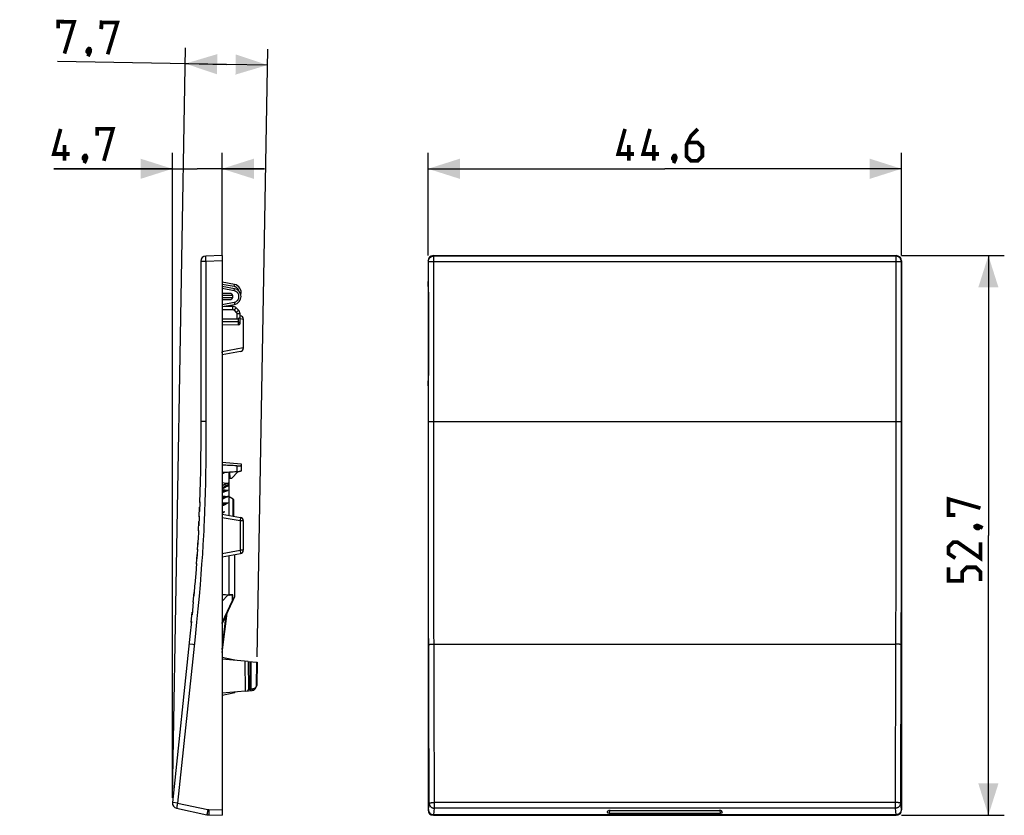
# Model space of a CAD drawing. Units: millimetres. Extents: x -19.7 to 73, y -22.7 to 52.2.
import ezdxf

# ---------------------------------------------------------------- set-up
doc = ezdxf.new("R2010")
doc.units = ezdxf.units.MM
doc.header["$LTSCALE"] = 16.335
doc.layers.get('0').update_dxf_attribs({"linetype": 'CONTINUOUS'})
for name, color, linetype in [('ASSI', 7, 'CONTINUOUS'), ('DRAFT', 7, 'CONTINUOUS'), ('RACCORDO', 7, 'CONTINUOUS'), ('SMUSSO', 7, 'CONTINUOUS')]:
    doc.layers.add(name, color=color, linetype=linetype)
doc.styles.get("Standard").update_dxf_attribs({"font": 'txt', "width": 0.8})
doc.dimstyles.new('DIMSTYLE_1', dxfattribs={"dimtxt": 3, "dimasz": 3, "dimexe": 1.5, "dimexo": 0.5, "dimgap": 0.75, "dimtad": 1, "dimdec": 1, "dimtxsty": 'STANDARD', "dimblk": '_FILLED', "dimblk1": '_FILLED', "dimblk2": '_FILLED', "dimcen": 0.09, "dimazin": 2, "dimtfac": 1, "dimtdec": 1, "dimtofl": 0, "dimtmove": 0, "dimatfit": 3, "dimldrblk": '_FILLED', "dimfxl": 1, "dimtolj": 1, "dimarcsym": 0})

# ---------------------------------------------------------------- blocks, each defined once
blk = doc.blocks.new('_FILLED')
at = {"color": 0, "linetype": 'BYBLOCK'}
blk.add_solid([(0, 0), (-1, 0.317), (-1, -0.317)], dxfattribs=at)
blk = doc.blocks.new('*D0')
at = {"color": 7, "linetype": 'CONTINUOUS'}
for p, q in [((18.727, 29.993), (18.727, 39.671)), ((63.333, 29.993), (63.333, 39.671)), ((18.727, 38.171), (41.03, 38.171)), ((63.333, 38.171), (41.03, 38.171))]:
    blk.add_line(p, q, dxfattribs=at)
at = {"color": 7, "linetype": 'CONTINUOUS', "xscale": 3, "yscale": 3, "zscale": 3, "rotation": 180}
blk.add_blockref('_FILLED', (18.727, 38.171), dxfattribs=at)
at = {"color": 7, "linetype": 'CONTINUOUS', "xscale": 3, "yscale": 3, "zscale": 3}
blk.add_blockref('_FILLED', (63.333, 38.171), dxfattribs=at)
at = {"color": 7, "linetype": 'CONTINUOUS', "insert": (41.03, 41.921), "char_height": 3, "width": 13.17857, "attachment_point": 2, "line_spacing_factor": 0.9}
blk.add_mtext('{\\ftxt;\\W0.0001;\\H0.0001;\\~}{\\ftxt;\\W2.9285714286;\\H3.0; }{\\ftxt;\\W0.0001;\\H0.0001;\\~}', dxfattribs=at)
blk = doc.blocks.new('*D1')
at = {"color": 7, "linetype": 'CONTINUOUS'}
for p, q in [((63.333, 29.993), (73.011, 29.993)), ((71.511, 29.993), (71.511, 3.64)), ((71.511, -22.713), (71.511, 3.64)), ((63.333, -22.713), (73.011, -22.713))]:
    blk.add_line(p, q, dxfattribs=at)
at = {"color": 7, "linetype": 'CONTINUOUS', "xscale": 3, "yscale": 3, "zscale": 3}
for p, rotation in [((71.511, 29.993), 90), ((71.511, -22.713), 270)]:
    blk.add_blockref('_FILLED', p, dxfattribs=dict(at, rotation=rotation))
at = {"color": 7, "linetype": 'CONTINUOUS', "insert": (67.761, 3.64), "char_height": 3, "width": 12.85714, "attachment_point": 2, "rotation": 90, "line_spacing_factor": 0.9}
blk.add_mtext('{\\ftxt;\\W0.0001;\\H0.0001;\\~}{\\ftxt;\\W2.8571428571;\\H3.0; }{\\ftxt;\\W0.0001;\\H0.0001;\\~}', dxfattribs=at)
blk = doc.blocks.new('*D2')
at = {"color": 7, "linetype": 'CONTINUOUS'}
for p, q in [((-5.352, -21.065), (-5.352, 39.671)), ((-0.682, 29.993), (-0.682, 39.671)), ((-5.352, 38.171), (-16.525, 38.171)), ((-16.525, 38.171), (-3.017, 38.171)), ((3.318, 38.171), (-3.017, 38.171)), ((-0.682, 38.171), (3.318, 38.171))]:
    blk.add_line(p, q, dxfattribs=at)
at = {"color": 7, "linetype": 'CONTINUOUS', "xscale": 3, "yscale": 3, "zscale": 3}
blk.add_blockref('_FILLED', (-5.352, 38.171), dxfattribs=at)
at = {"color": 7, "linetype": 'CONTINUOUS', "xscale": 3, "yscale": 3, "zscale": 3, "rotation": 180}
blk.add_blockref('_FILLED', (-0.682, 38.171), dxfattribs=at)
at = {"color": 7, "linetype": 'CONTINUOUS', "insert": (-10.097, 41.921), "char_height": 3, "width": 9.64286, "attachment_point": 3, "line_spacing_factor": 0.9}
blk.add_mtext('{\\ftxt;\\W0.0001;\\H0.0001;\\~}{\\ftxt;\\W2.1428571429;\\H3.0; }{\\ftxt;\\W0.0001;\\H0.0001;\\~}', dxfattribs=at)
blk = doc.blocks.new('*D3')
at = {"color": 7, "linetype": 'CONTINUOUS'}
for p, q in [((-5.343, -21.056), (-4.11, 49.573)), ((2.632, -7.799), (3.631, 49.437)), ((-0.266, 48.005), (-16.178, 48.283)), ((-4.136, 48.073), (-0.266, 48.005)), ((3.604, 47.938), (-0.266, 48.005))]:
    blk.add_line(p, q, dxfattribs=at)
at = {"color": 7, "linetype": 'CONTINUOUS', "xscale": 3, "yscale": 3, "zscale": 3}
for p, rotation in [((-4.136, 48.073), 179), ((3.604, 47.938), 359)]:
    blk.add_blockref('_FILLED', p, dxfattribs=dict(at, rotation=rotation))
at = {"color": 7, "linetype": 'CONTINUOUS', "insert": (-9.685, 51.92), "char_height": 3, "width": 9.64286, "attachment_point": 3, "rotation": 359, "line_spacing_factor": 0.9}
blk.add_mtext('{\\ftxt;\\W0.0001;\\H0.0001;\\~}{\\ftxt;\\W2.1428571429;\\H3.0; }{\\ftxt;\\W0.0001;\\H0.0001;\\~}', dxfattribs=at)

msp = doc.modelspace()

# ---------------------------------------------------------------- linework, layer by layer
at = {"color": 7, "linetype": 'CONTINUOUS'}
for p, q in [((0.465, 26.682), (-0.682, 26.885)), ((-0.002, 5.52), (-0.002, 9.593)), ((-0.682, 8.453), (-0.452, 8.421)), ((-0.603, 8.363), (-0.682, 8.332)), ((-0.28, 8.487), (-0.603, 8.363)), ((-0.177, 8.528), (-0.28, 8.487)), ((0.058, 9.04), (0.258, 9.04)), ((-0.682, 7.867), (-0.452, 7.843)), ((-0.682, 7.744), (-0.615, 7.773)), ((-0.647, 7.76), (-0.534, 7.808)), ((-0.452, 7.843), (-0.548, 7.802)), ((-0.266, 7.87), (-0.43, 7.846)), ((-0.157, 7.887), (-0.266, 7.87)), ((-0.066, 7.901), (-0.157, 7.887)), ((-0.682, 7.263), (-0.452, 7.247)), ((-0.682, 7.138), (-0.623, 7.166)), ((-0.682, 6.632), (-0.457, 6.625)), ((-0.619, 6.539), (-0.682, 6.505)), ((-0.551, 7.2), (-0.653, 7.152)), ((-0.627, 6.534), (-0.526, 6.588)), ((-0.452, 7.247), (-0.581, 7.186)), ((-0.457, 6.625), (-0.554, 6.574)), ((-0.269, 7.281), (-0.43, 7.251)), ((-0.161, 7.302), (-0.269, 7.281)), ((-0.085, 6.713), (-0.171, 6.692)), ((-0.071, 7.32), (-0.161, 7.302)), ((-0.001, 7.297), (0.362, 7.077)), ((0.386, 7.034), (0.386, 5.452)), ((-0.54, 5.848), (-0.682, 5.819)), ((-0.445, 5.869), (-0.54, 5.848)), ((-0.002, -1.945), (-0.002, 1.76)), ((0.538, -2.087), (0.538, 1.855)), ((-0.036, -1.992), (-0.682, -1.925)), ((-0.132, -1.996), (-0.682, -1.939)), ((-0.132, -1.996), (-0.682, -2.546)), ((-0.682, -4.679), (0.533, -2.108)), ((0.296, -1.992), (-0.132, -1.996)), ((-0.003, -1.952), (-0.002, -1.945)), ((-0.667, -7.396), (-0.211, -3.682)), ((-0.667, -7.396), (-0.682, -7.457)), ((19.227, -22.713), (62.833, -22.713)), ((35.26, -22.713), (35.26, -22.712)), ((46.8, -22.713), (46.8, -22.712))]:
    msp.add_line(p, q, dxfattribs=at)
at = {"color": 250, "linetype": 'CONTINUOUS'}
for p, q in [((-0.598, 8.356), (-0.682, 8.323)), ((-0.33, 8.459), (-0.598, 8.356)), ((-0.252, 8.489), (-0.33, 8.459)), ((-0.176, 8.519), (-0.252, 8.489)), ((-0.134, 8.389), (-0.223, 8.347)), ((-0.1, 8.55), (-0.176, 8.519)), ((-0.53, 8.193), (-0.682, 8.115)), ((-0.502, 8.106), (-0.682, 8.013)), ((-0.682, 7.968), (-0.066, 7.901)), ((-0.59, 7.676), (-0.682, 7.636)), ((-0.498, 7.715), (-0.59, 7.676)), ((-0.4, 8.259), (-0.53, 8.193)), ((-0.378, 8.169), (-0.502, 8.106)), ((-0.312, 8.303), (-0.4, 8.259)), ((-0.295, 8.211), (-0.378, 8.169)), ((-0.223, 8.347), (-0.312, 8.303)), ((-0.211, 8.252), (-0.295, 8.211)), ((-0.128, 8.293), (-0.211, 8.252)), ((-0.682, 7.364), (-0.071, 7.32)), ((-0.682, 6.732), (-0.085, 6.713)), ((-0.357, 6.565), (-0.555, 6.46)), ((-0.259, 6.617), (-0.357, 6.565)), ((-0.191, 6.654), (-0.259, 6.617)), ((0.362, 5.456), (0.362, 7.077)), ((-0.621, 6.425), (-0.682, 6.391)), ((-0.682, 5.907), (-0.445, 5.869)), ((-0.574, 5.784), (-0.682, 5.716)), ((-0.555, 6.46), (-0.621, 6.425)), ((-0.682, -4.563), (0.303, -2.48)), ((0.352, -1.942), (-0.002, -1.945)), ((0.303, -2.48), (0.303, -1.992)), ((0.303, -2.48), (0.352, -2.48)), ((0.303, -2.48), (0.337, -2.496)), ((0.352, -2.48), (0.352, -1.942)), ((0.533, -2.097), (0.538, -2.087)), ((-0.682, -7.112), (-0.278, -3.825))]:
    msp.add_line(p, q, dxfattribs=at)
at = {"color": 7, "linetype": 'CONTINUOUS', "const_width": 0.35}
for points in [[(-16.124, 51.39), (-16.113, 52.032), (-14.613, 52.006), (-15.523, 49.022)], [(-12.053, 51.319), (-12.042, 51.961), (-10.542, 51.935), (-11.452, 48.951)], [(-13.157, 49.48), (-13.088, 49.336), (-13.089, 49.265), (-13.235, 49.125), (-13.306, 49.126), (-13.376, 49.198), (-13.375, 49.27), (-13.301, 49.411), (-13.228, 49.482), (-13.157, 49.48)], [(-13.089, 49.265), (-13.165, 49.052), (-13.312, 48.769)], [(-15.025, 39.564), (-16.525, 39.564), (-15.883, 41.921)], [(-12.454, 41.278), (-12.454, 41.921), (-10.954, 41.921), (-11.811, 38.921)], [(38.137, 39.564), (36.637, 39.564), (37.28, 41.921)], [(40.494, 39.564), (38.994, 39.564), (39.637, 41.921)], [(44.137, 41.921), (43.494, 41.278), (43.066, 40.421), (43.066, 39.349), (43.494, 38.921), (44.137, 38.921), (44.566, 39.349), (44.566, 40.206), (44.137, 40.635), (43.209, 40.635)], [(-15.525, 38.921), (-15.525, 40.421)], [(37.637, 38.921), (37.637, 40.421)], [(39.994, 38.921), (39.994, 40.421)], [(-13.525, 39.421), (-13.454, 39.278), (-13.454, 39.206), (-13.597, 39.064), (-13.668, 39.064), (-13.74, 39.135), (-13.74, 39.206), (-13.668, 39.349), (-13.597, 39.421), (-13.525, 39.421)], [(-13.454, 39.206), (-13.525, 38.992), (-13.668, 38.706)], [(41.994, 39.421), (42.066, 39.278), (42.066, 39.206), (41.923, 39.064), (41.852, 39.064), (41.78, 39.135), (41.78, 39.206), (41.852, 39.349), (41.923, 39.421), (41.994, 39.421)], [(42.066, 39.206), (41.994, 38.992), (41.852, 38.706)], [(68.404, 5.568), (67.761, 5.568), (67.761, 7.068), (70.761, 6.211)], [(70.261, 4.497), (70.404, 4.568), (70.475, 4.568), (70.618, 4.426), (70.618, 4.354), (70.547, 4.283), (70.475, 4.283), (70.332, 4.354), (70.261, 4.426), (70.261, 4.497)], [(70.475, 4.568), (70.69, 4.497), (70.975, 4.354)], [(70.761, 2.997), (70.761, 1.497), (68.618, 2.997), (68.19, 2.997), (67.761, 2.568), (67.761, 1.926), (68.404, 1.497)], [(70.761, -0.646), (70.761, 0.211), (70.332, 0.64), (69.475, 0.64), (69.047, 0.211), (69.047, -0.646), (67.761, -0.646), (67.761, 0.64)]]:
    msp.add_lwpolyline(points, dxfattribs=at)
at = {"color": 7, "linetype": 'CONTINUOUS'}
for points in [[(-0.412, 9.573), (-0.574, 9.489), (-0.682, 9.433)], [(-0.177, 8.528), (-0.17, 8.531), (-0.162, 8.534), (-0.154, 8.536), (-0.146, 8.539), (-0.138, 8.541), (-0.129, 8.544), (-0.12, 8.546), (-0.11, 8.548), (-0.1, 8.55)], [(-0.43, 7.846), (-0.44, 7.845), (-0.444, 7.844), (-0.447, 7.843), (-0.449, 7.843), (-0.451, 7.843), (-0.452, 7.843)], [(-0.402, 6.637), (-0.426, 6.632), (-0.437, 6.63), (-0.445, 6.627), (-0.452, 6.625), (-0.457, 6.625)], [(-0.43, 7.251), (-0.44, 7.249), (-0.444, 7.248), (-0.447, 7.248), (-0.45, 7.247), (-0.451, 7.247), (-0.452, 7.247)], [(-0.171, 6.692), (-0.389, 6.641), (-0.402, 6.637)], [(-0.052, -1.995), (-0.049, -1.995), (-0.047, -1.995), (-0.044, -1.994), (-0.041, -1.994), (-0.038, -1.993), (-0.036, -1.992)], [(-0.036, -1.992), (-0.029, -1.989), (-0.023, -1.986), (-0.018, -1.982), (-0.014, -1.977), (-0.009, -1.971)], [(-0.009, -1.971), (-0.006, -1.965), (-0.004, -1.959), (-0.003, -1.952)], [(0.303, -1.992), (0.302, -1.992), (0.301, -1.992), (0.299, -1.992), (0.298, -1.992), (0.297, -1.992), (0.296, -1.992)], [(0.303, -1.992), (0.308, -1.99), (0.314, -1.989), (0.32, -1.986), (0.326, -1.983), (0.331, -1.979), (0.335, -1.975), (0.339, -1.971)], [(0.339, -1.971), (0.343, -1.965), (0.346, -1.96), (0.349, -1.954), (0.351, -1.948), (0.352, -1.942)], [(0.533, -2.108), (0.535, -2.103), (0.537, -2.098), (0.537, -2.094), (0.538, -2.089), (0.538, -2.087)]]:
    msp.add_lwpolyline(points, dxfattribs=at)
at = {"color": 250, "linetype": 'CONTINUOUS'}
for points in [[(-0.681, 8.631), (-0.472, 8.602), (-0.1, 8.55)], [(-0.002, 8.452), (-0.046, 8.431), (-0.134, 8.389)], [(-0.002, 8.352), (-0.044, 8.332), (-0.128, 8.293)], [(-0.238, 7.825), (-0.365, 7.771), (-0.498, 7.715)], [(-0.066, 7.901), (-0.153, 7.862), (-0.196, 7.844), (-0.238, 7.825)], [(-0.558, 7.087), (-0.605, 7.065), (-0.682, 7.027)], [(-0.246, 7.234), (-0.375, 7.173), (-0.558, 7.087)], [(-0.071, 7.32), (-0.159, 7.276), (-0.203, 7.255), (-0.246, 7.234)], [(-0.085, 6.713), (-0.156, 6.673), (-0.191, 6.654)], [(-0.445, 5.869), (-0.531, 5.812), (-0.574, 5.784)], [(0.337, -2.496), (0.345, -2.5), (0.347, -2.501), (0.347, -2.501)], [(0.347, -2.501), (0.348, -2.499), (0.349, -2.497), (0.35, -2.494), (0.351, -2.492), (0.351, -2.49), (0.351, -2.487), (0.352, -2.485), (0.352, -2.482), (0.352, -2.48)], [(0.352, -2.48), (0.52, -2.125), (0.533, -2.097)]]:
    msp.add_lwpolyline(points, dxfattribs=at)
at = {"color": 7, "linetype": 'CONTINUOUS'}
msp.add_arc((0.336, 7.034), 0.05, 0, 58.49309, dxfattribs=at)
at = {"layer": 'ASSI', "color": 7, "linetype": 'CONTINUOUS'}
for p, q in [((18.727, 29.493), (18.727, 27.615)), ((18.727, 27.615), (18.737, 27.549)), ((18.759, 26.564), (18.759, 18.716)), ((18.737, 17.731), (18.727, 17.665)), ((18.727, 17.665), (18.727, -22.213))]:
    msp.add_line(p, q, dxfattribs=at)
for centre, start_param, end_param in [((18.732, 26.564), -1.570796, -0.174533), ((18.732, 18.716), -2.96706, -1.570796)]:
    msp.add_ellipse(centre, major_axis=(0, 1), ratio=0.026186, start_param=start_param, end_param=end_param, dxfattribs=at)
at = {"layer": 'DRAFT', "color": 7, "linetype": 'CONTINUOUS'}
for p, q in [((-0.682, 10.54), (1.118, 10.382)), ((1.118, 10.382), (1.118, 9.721)), ((0.258, 9.04), (0.798, 9.632)), ((-0.682, -7.81), (0.518, -8.087)), ((1.791, -8.226), (-0.682, -8.01)), ((0.518, -8.087), (0.518, -8.115)), ((1.47, -8.198), (1.498, -11.019)), ((1.498, -11.019), (-0.682, -11.21)), ((0.518, -11.105), (0.518, -11.133)), ((-0.682, -11.41), (0.518, -11.133))]:
    msp.add_line(p, q, dxfattribs=at)
at = {"layer": 'DRAFT', "color": 250, "linetype": 'CONTINUOUS'}
msp.add_line((0.705, 10.197), (0.705, 9.626), dxfattribs=at)
at = {"layer": 'DRAFT', "color": 7, "linetype": 'CONTINUOUS'}
for points in [[(0.705, 10.197), (0.733, 10.195), (0.762, 10.194), (0.789, 10.194), (0.816, 10.193), (0.843, 10.193), (0.869, 10.194), (0.893, 10.195), (0.917, 10.196), (0.94, 10.197), (0.962, 10.199), (0.982, 10.201), (1.002, 10.203), (1.02, 10.206), (1.036, 10.209), (1.051, 10.212), (1.065, 10.215), (1.077, 10.218), (1.088, 10.222), (1.097, 10.226), (1.105, 10.23), (1.11, 10.234), (1.115, 10.238), (1.117, 10.242), (1.118, 10.247)], [(1.118, 9.721), (1.117, 9.716), (1.115, 9.711), (1.11, 9.706), (1.104, 9.701), (1.097, 9.696), (1.087, 9.691), (1.077, 9.686), (1.064, 9.681), (1.051, 9.676), (1.035, 9.672), (1.019, 9.667), (1.001, 9.663), (0.981, 9.658), (0.961, 9.654), (0.939, 9.65), (0.917, 9.646), (0.893, 9.643), (0.868, 9.639), (0.843, 9.636), (0.816, 9.634), (0.789, 9.631), (0.762, 9.629), (0.733, 9.627), (0.705, 9.626)]]:
    msp.add_lwpolyline(points, dxfattribs=at)
for centre, major_axis, ratio, start_param, end_param in [((-25.549, -1.16), (78.692, 0), 0.153091, 1.230652, 1.249286), ((16.628, -1.16), (63.28, 0), 0.176111, 1.825161, 1.847874)]:
    msp.add_ellipse(centre, major_axis=major_axis, ratio=ratio, start_param=start_param, end_param=end_param, dxfattribs=at)
at = {"layer": 'RACCORDO', "color": 250, "linetype": 'CONTINUOUS'}
for p, q in [((-2.199, 29.625), (-2.2, 29.704)), ((19.267, 29.953), (19.227, 29.993)), ((19.268, 9.253), (19.267, 29.953)), ((62.793, 29.953), (19.267, 29.953)), ((62.833, 29.993), (62.793, 29.953)), ((62.793, 29.953), (62.793, 11.359)), ((-2.195, 29.453), (-2.682, 29.453)), ((-2.197, 29.54), (-2.199, 29.625)), ((-2.195, 29.453), (-2.197, 29.54)), ((-2.195, 29.453), (-2.196, 13.333)), ((-0.682, 29.493), (-2.195, 29.453)), ((18.767, 29.453), (18.727, 29.493)), ((18.768, 9.244), (18.767, 29.453)), ((18.767, 29.453), (63.293, 29.453)), ((63.333, 29.493), (63.293, 29.453)), ((63.293, 29.453), (63.293, 11.354)), ((0.465, 27.082), (-0.682, 27.284)), ((0.465, 27.082), (0.478, 27.157)), ((0.478, 27.157), (0.489, 27.221)), ((0.489, 27.221), (0.494, 27.252)), ((0.334, 26.225), (-0.682, 26.234)), ((-0.682, 26.046), (0.334, 26.055)), ((0.465, 26.682), (0.478, 26.757)), ((0.478, 26.757), (0.489, 26.821)), ((0.489, 26.821), (0.494, 26.852)), ((-0.682, 25.396), (0.465, 25.598)), ((0.312, 25.184), (0.312, 25.136)), ((0.312, 25.136), (0.312, 25.039)), ((0.465, 25.598), (0.474, 25.547)), ((0.474, 25.547), (0.486, 25.478)), ((0.648, 25.058), (0.62, 25.031)), ((-0.682, 24.933), (0.311, 24.924)), ((0.312, 25.039), (0.311, 24.924)), ((0.533, 24.945), (0.452, 24.864)), ((0.452, 24.864), (0.663, 24.649)), ((0.62, 25.031), (0.533, 24.945)), ((0.745, 24.729), (0.663, 24.649)), ((0.721, 24.509), (0.721, 24.025)), ((1.018, 24.509), (0.721, 24.509)), ((0.832, 24.816), (0.745, 24.729)), ((0.859, 24.843), (0.832, 24.816)), ((0.869, 23.744), (-0.682, 23.752)), ((0.869, 23.46), (0.869, 24.081)), ((1.318, 23.983), (1.018, 24.036)), ((1.318, 21.297), (-0.682, 20.944)), ((-2.195, 14.377), (-2.682, 14.377)), ((18.767, 14.377), (63.293, 14.377)), ((-2.196, 13.333), (-2.2, 12.326)), ((-2.2, 12.326), (-2.207, 11.354)), ((-2.207, 11.354), (-2.217, 10.41)), ((62.793, 11.359), (62.791, 6.351)), ((63.293, 11.354), (63.29, 6.334)), ((-2.217, 10.41), (-2.23, 9.486)), ((-2.23, 9.486), (-2.247, 8.578)), ((-2.247, 8.578), (-2.268, 7.679)), ((18.773, 3.6), (18.768, 9.244)), ((19.273, 3.627), (19.268, 9.253)), ((-2.268, 7.679), (-2.294, 6.782)), ((-2.294, 6.782), (-2.325, 5.885)), ((62.791, 6.351), (62.78, -0.459)), ((63.29, 6.334), (63.28, -0.499)), ((-0.682, 5.335), (1.018, 5.036)), ((1.07, 5.331), (1.018, 5.036)), ((1.018, 5.036), (1.018, 2.244)), ((1.018, 5.036), (1.318, 5.036)), ((18.781, -0.878), (18.773, 3.6)), ((19.281, -0.836), (19.273, 3.627)), ((-2.534, 1.866), (-2.598, 0.952)), ((-2.477, 2.758), (-2.534, 1.866)), ((-0.682, 1.945), (1.018, 2.244)), ((1.318, 2.244), (1.018, 2.244)), ((1.018, 2.244), (1.07, 1.949)), ((-2.598, 0.952), (-2.671, -0.004)), ((-2.671, -0.004), (-2.754, -1.012)), ((18.837, -21.565), (18.781, -0.878)), ((19.337, -22.054), (19.281, -0.836)), ((62.78, -0.459), (62.765, -6.594)), ((63.28, -0.499), (63.264, -6.646)), ((-2.754, -1.012), (-2.848, -2.091)), ((-2.848, -2.091), (-2.956, -3.257)), ((-2.956, -3.257), (-3.079, -4.522)), ((-3.079, -4.522), (-3.22, -5.909)), ((-3.22, -5.909), (-4.865, -21.565)), ((-3.398, -6.636), (-3.717, -6.602)), ((-3.297, -6.646), (-3.398, -6.636)), ((19.296, -6.594), (62.765, -6.594)), ((62.765, -6.594), (62.724, -22.054)), ((63.264, -6.646), (63.223, -21.565)), ((1.947, -10.832), (1.966, -8.242)), ((2.053, -10.832), (2.072, -8.251)), ((2.579, -8.295), (2.541, -10.475)), ((1.817, -10.843), (1.947, -10.832)), ((1.947, -10.832), (1.959, -10.968)), ((1.959, -10.968), (1.96, -10.978)), ((1.96, -10.978), (1.96, -10.979)), ((1.999, -10.832), (2.033, -10.832)), ((2.033, -10.832), (2.053, -10.832)), ((2.221, -10.817), (2.053, -10.832)), ((2.541, -10.475), (2.54, -10.501)), ((2.565, -10.475), (2.541, -10.475)), ((2.576, -10.475), (2.565, -10.475)), ((-4.865, -21.565), (-5.285, -21.52)), ((-4.922, -21.845), (-4.934, -21.91)), ((-4.907, -21.771), (-4.922, -21.845)), ((-4.891, -21.691), (-4.907, -21.771)), ((-4.865, -21.565), (-2.013, -22.17)), ((-1.923, -22.181), (-0.682, -22.213)), ((18.727, -22.213), (18.76, -22.181)), ((18.762, -22.17), (18.837, -21.565)), ((19.262, -22.659), (19.337, -22.054)), ((62.724, -21.512), (19.337, -21.512)), ((62.724, -22.054), (19.337, -22.054)), ((62.724, -22.054), (62.798, -22.659)), ((63.223, -21.565), (63.298, -22.17)), ((63.3, -22.181), (63.333, -22.213)), ((-2.063, -22.414), (-2.079, -22.496)), ((-2.045, -22.321), (-2.063, -22.414)), ((-1.927, -22.43), (-1.928, -22.515)), ((-1.926, -22.335), (-1.927, -22.43)), ((19.227, -22.713), (19.26, -22.68)), ((62.801, -22.68), (19.26, -22.68)), ((62.798, -22.659), (19.262, -22.659)), ((35.806, -22.261), (35.795, -22.503)), ((46.265, -22.503), (46.254, -22.261)), ((62.801, -22.68), (62.833, -22.713))]:
    msp.add_line(p, q, dxfattribs=at)
at = {"layer": 'RACCORDO', "color": 7, "linetype": 'CONTINUOUS'}
for p, q in [((-0.682, 29.993), (-2.195, 29.953)), ((-0.682, 29.993), (-0.682, -22.713)), ((19.227, 29.993), (62.833, 29.993)), ((-2.682, 29.453), (-2.683, 13.334)), ((63.333, 29.493), (63.333, -22.213)), ((0.498, 27.278), (-0.682, 27.487)), ((0.498, 26.878), (-0.682, 27.087)), ((0.05, 26.427), (-0.682, 26.433)), ((0.334, 26.055), (0.334, 26.225)), ((-0.682, 25.847), (0.05, 25.853)), ((-0.682, 25.193), (0.498, 25.401)), ((-0.467, 25.231), (0.311, 25.224)), ((0.663, 25.075), (0.875, 24.86)), ((1.018, 23.61), (1.018, 24.509)), ((1.07, 24.331), (1.018, 24.34)), ((-0.682, 24.029), (0.721, 24.025)), ((0.869, 23.46), (-0.682, 23.447)), ((1.318, 24.036), (1.318, 21.244)), ((1.07, 20.949), (-0.682, 20.64)), ((-0.674, 20.905), (-0.682, 20.944)), ((-0.661, 20.831), (-0.674, 20.905)), ((-0.65, 20.764), (-0.661, 20.831)), ((-2.683, 13.636), (-2.69, 11.84)), ((-2.688, 12.242), (-2.698, 10.884)), ((-2.697, 10.972), (-2.717, 9.494)), ((-2.712, 9.802), (-2.734, 8.588)), ((-2.731, 8.722), (-2.755, 7.692)), ((-2.782, 6.757), (-2.754, 7.713)), ((-2.78, 6.798), (-2.811, 5.904)), ((-2.831, 5.396), (-2.797, 6.298)), ((-0.682, 5.64), (1.07, 5.331)), ((-2.892, 4.07), (-2.85, 4.954)), ((-2.829, 5.455), (-2.868, 4.559)), ((1.318, 5.036), (1.318, 2.244)), ((-2.889, 4.115), (-2.937, 3.23)), ((-2.995, 2.289), (-2.94, 3.183)), ((-2.915, 3.627), (-2.963, 2.788)), ((-2.991, 2.347), (-3.051, 1.447)), ((-0.682, 1.64), (1.07, 1.949)), ((-3.084, 0.988), (-3.157, 0.035)), ((-3.087, 0.948), (-3.024, 1.841)), ((-3.155, 0.057), (-3.239, -0.97)), ((-3.228, -0.836), (-3.333, -2.046)), ((-3.389, -2.656), (-3.305, -1.739)), ((-3.385, -2.616), (-3.5, -3.826)), ((-3.572, -4.559), (-3.478, -3.594)), ((-3.564, -4.473), (-3.704, -5.858)), ((-3.673, -5.558), (-5.349, -21.512)), ((1.791, -8.226), (2.623, -8.299)), ((1.791, -8.226), (1.817, -10.843)), ((2.623, -8.299), (2.585, -10.475)), ((1.498, -11.019), (2.129, -10.964)), ((-4.956, -22.054), (-2.104, -22.659)), ((35.898, -22.256), (46.163, -22.256)), ((-1.923, -22.68), (-0.682, -22.713)), ((35.597, -22.461), (35.599, -22.456)), ((35.599, -22.456), (35.698, -22.293)), ((35.795, -22.503), (46.265, -22.503)), ((46.461, -22.456), (46.362, -22.293)), ((46.461, -22.456), (46.463, -22.461))]:
    msp.add_line(p, q, dxfattribs=at)
at = {"layer": 'RACCORDO', "color": 250, "linetype": 'CONTINUOUS'}
for points in [[(-2.2, 29.704), (-2.2, 29.775), (-2.2, 29.807), (-2.2, 29.837), (-2.2, 29.863), (-2.2, 29.887), (-2.199, 29.907), (-2.199, 29.923), (-2.198, 29.936), (-2.197, 29.946), (-2.196, 29.951), (-2.195, 29.953)], [(18.767, 29.453), (18.769, 29.497), (18.775, 29.54), (18.784, 29.583), (18.797, 29.624), (18.814, 29.665), (18.834, 29.703), (18.858, 29.74), (18.884, 29.775), (18.914, 29.807), (18.946, 29.836), (18.981, 29.863), (19.017, 29.886), (19.056, 29.907), (19.097, 29.923), (19.138, 29.936), (19.181, 29.946), (19.224, 29.951), (19.267, 29.953)], [(63.293, 29.453), (63.291, 29.497), (63.286, 29.54), (63.276, 29.583), (63.263, 29.625), (63.246, 29.665), (63.226, 29.704), (63.202, 29.741), (63.176, 29.775), (63.146, 29.807), (63.114, 29.837), (63.079, 29.863), (63.042, 29.887), (63.003, 29.907), (62.963, 29.923), (62.921, 29.936), (62.879, 29.946), (62.836, 29.951), (62.793, 29.953)], [(0.906, 26.662), (0.906, 26.662), (0.893, 26.71), (0.875, 26.757), (0.854, 26.8), (0.831, 26.84), (0.804, 26.877), (0.776, 26.91), (0.748, 26.939), (0.719, 26.965), (0.688, 26.988), (0.657, 27.009), (0.624, 27.028), (0.588, 27.045), (0.55, 27.059), (0.509, 27.071), (0.465, 27.082)], [(0.494, 27.252), (0.496, 27.263), (0.498, 27.272), (0.498, 27.277), (0.498, 27.278)], [(0.465, 25.598), (0.514, 25.609), (0.561, 25.624), (0.607, 25.644), (0.65, 25.667), (0.692, 25.694), (0.73, 25.725), (0.766, 25.759), (0.799, 25.796), (0.828, 25.836), (0.853, 25.878), (0.875, 25.923), (0.893, 25.969), (0.906, 26.017), (0.915, 26.066), (0.919, 26.115), (0.919, 26.164), (0.915, 26.214), (0.906, 26.262), (0.893, 26.31), (0.875, 26.357), (0.854, 26.4), (0.831, 26.44), (0.804, 26.477), (0.776, 26.51), (0.748, 26.539), (0.719, 26.565), (0.688, 26.588), (0.657, 26.609), (0.624, 26.628), (0.588, 26.645), (0.55, 26.659), (0.509, 26.671), (0.465, 26.682)], [(0.494, 26.852), (0.496, 26.863), (0.498, 26.872), (0.498, 26.877), (0.498, 26.878)], [(0.311, 25.224), (0.311, 25.222), (0.312, 25.214), (0.312, 25.201), (0.312, 25.184)], [(0.486, 25.478), (0.492, 25.442), (0.494, 25.428), (0.496, 25.416), (0.498, 25.408), (0.498, 25.403), (0.498, 25.401)], [(0.663, 25.075), (0.662, 25.073), (0.656, 25.067), (0.648, 25.058)], [(0.311, 24.924), (0.325, 24.923), (0.339, 24.922), (0.352, 24.92), (0.364, 24.917), (0.376, 24.913), (0.387, 24.908), (0.398, 24.903), (0.409, 24.898), (0.42, 24.891), (0.431, 24.883), (0.441, 24.874), (0.452, 24.864)], [(0.663, 24.649), (0.674, 24.637), (0.684, 24.624), (0.693, 24.61), (0.701, 24.595), (0.708, 24.58), (0.713, 24.563), (0.717, 24.546), (0.72, 24.528), (0.721, 24.509)], [(0.875, 24.86), (0.873, 24.858), (0.868, 24.852), (0.859, 24.843)], [(0.869, 23.744), (0.889, 23.743), (0.908, 23.741), (0.926, 23.737), (0.944, 23.732), (0.96, 23.726), (0.975, 23.718), (0.987, 23.71), (0.998, 23.7), (1.007, 23.69), (1.013, 23.679), (1.017, 23.668), (1.018, 23.657)], [(-2.325, 5.885), (-2.361, 4.985), (-2.381, 4.536), (-2.403, 4.09), (-2.426, 3.646), (-2.451, 3.201), (-2.477, 2.758)], [(-3.717, -6.602), (-3.758, -6.597), (-3.771, -6.596), (-3.778, -6.595), (-3.781, -6.594)], [(18.796, -6.646), (18.8, -6.641), (18.809, -6.636), (18.823, -6.631), (18.843, -6.626), (18.867, -6.621), (18.896, -6.616), (18.929, -6.612), (18.965, -6.608), (19.006, -6.605), (19.049, -6.602), (19.095, -6.599), (19.143, -6.597), (19.193, -6.596), (19.244, -6.595), (19.296, -6.594)], [(63.264, -6.646), (63.26, -6.641), (63.251, -6.636), (63.237, -6.631), (63.217, -6.626), (63.193, -6.621), (63.165, -6.616), (63.132, -6.612), (63.095, -6.608), (63.054, -6.605), (63.011, -6.602), (62.965, -6.599), (62.917, -6.597), (62.867, -6.596), (62.816, -6.595), (62.765, -6.594)], [(1.947, -10.832), (1.96, -10.832), (1.999, -10.832)], [(1.96, -10.979), (1.973, -10.977), (1.986, -10.972), (1.998, -10.965), (2.009, -10.956), (2.019, -10.946), (2.028, -10.933), (2.036, -10.919), (2.043, -10.903), (2.048, -10.886), (2.051, -10.869), (2.053, -10.851), (2.053, -10.832)], [(2.129, -10.964), (2.141, -10.962), (2.154, -10.957), (2.166, -10.951), (2.177, -10.942), (2.187, -10.931), (2.197, -10.918), (2.204, -10.904), (2.211, -10.888), (2.216, -10.872), (2.219, -10.854), (2.221, -10.836), (2.221, -10.817)], [(2.531, -10.552), (2.523, -10.578), (2.514, -10.603), (2.503, -10.628), (2.49, -10.65), (2.476, -10.671), (2.462, -10.691), (2.447, -10.708), (2.431, -10.723), (2.416, -10.737), (2.401, -10.749), (2.386, -10.759), (2.372, -10.768), (2.358, -10.777), (2.344, -10.784), (2.33, -10.79), (2.317, -10.795), (2.304, -10.8), (2.292, -10.804), (2.279, -10.807), (2.267, -10.81), (2.255, -10.813), (2.244, -10.815), (2.233, -10.816), (2.221, -10.817)], [(2.54, -10.501), (2.536, -10.527), (2.531, -10.552)], [(2.585, -10.475), (2.584, -10.475), (2.583, -10.475), (2.58, -10.475), (2.576, -10.475)], [(-5.285, -21.52), (-5.333, -21.514), (-5.342, -21.513), (-5.347, -21.513), (-5.349, -21.512)], [(-4.934, -21.91), (-4.94, -21.939), (-4.944, -21.965), (-4.948, -21.988), (-4.951, -22.007), (-4.954, -22.024), (-4.955, -22.037), (-4.956, -22.046), (-4.956, -22.052), (-4.956, -22.054)], [(-4.865, -21.565), (-4.874, -21.607), (-4.891, -21.691)], [(-2.013, -22.17), (-2.024, -22.221), (-2.045, -22.321)], [(-2.013, -22.17), (-2.003, -22.172), (-1.993, -22.174), (-1.983, -22.175), (-1.973, -22.177), (-1.963, -22.178), (-1.953, -22.179), (-1.943, -22.18), (-1.933, -22.18), (-1.923, -22.181)], [(-1.923, -22.181), (-1.924, -22.233), (-1.926, -22.335)], [(18.76, -22.181), (18.76, -22.18), (18.76, -22.18), (18.76, -22.179), (18.761, -22.178), (18.761, -22.177), (18.761, -22.175), (18.762, -22.174), (18.762, -22.172), (18.762, -22.17)], [(18.76, -22.181), (18.762, -22.233), (18.771, -22.285), (18.784, -22.335), (18.803, -22.384), (18.827, -22.43), (18.855, -22.474), (18.888, -22.515), (18.925, -22.552), (18.966, -22.585), (19.01, -22.613), (19.056, -22.637), (19.105, -22.656), (19.156, -22.67), (19.207, -22.678), (19.26, -22.68)], [(18.762, -22.17), (18.765, -22.221), (18.773, -22.271), (18.787, -22.321), (18.806, -22.368), (18.83, -22.414), (18.858, -22.457), (18.891, -22.496), (18.928, -22.532), (18.969, -22.565), (19.013, -22.593), (19.059, -22.616), (19.108, -22.634), (19.158, -22.648), (19.21, -22.656), (19.262, -22.659)], [(18.837, -21.565), (18.84, -21.56), (18.846, -21.556), (18.857, -21.551), (18.87, -21.547), (18.888, -21.543), (18.908, -21.539), (18.932, -21.535), (18.959, -21.531), (18.988, -21.528), (19.02, -21.525), (19.054, -21.522), (19.091, -21.52), (19.129, -21.518), (19.169, -21.516), (19.21, -21.514), (19.252, -21.513), (19.294, -21.513), (19.337, -21.512)], [(18.837, -21.565), (18.839, -21.607), (18.845, -21.649), (18.854, -21.691), (18.868, -21.732), (18.885, -21.771), (18.905, -21.809), (18.929, -21.845), (18.955, -21.879), (18.985, -21.91), (19.017, -21.939), (19.052, -21.965), (19.089, -21.988), (19.127, -22.008), (19.167, -22.024), (19.209, -22.037), (19.251, -22.046), (19.294, -22.052), (19.337, -22.054)], [(63.223, -21.565), (63.22, -21.56), (63.214, -21.556), (63.204, -21.551), (63.19, -21.547), (63.172, -21.543), (63.152, -21.539), (63.128, -21.535), (63.101, -21.531), (63.072, -21.528), (63.04, -21.525), (63.005, -21.522), (62.969, -21.52), (62.93, -21.518), (62.891, -21.516), (62.85, -21.514), (62.808, -21.513), (62.766, -21.513), (62.724, -21.512)], [(63.223, -21.565), (63.221, -21.607), (63.215, -21.649), (63.206, -21.691), (63.192, -21.731), (63.176, -21.771), (63.155, -21.809), (63.132, -21.845), (63.105, -21.878), (63.076, -21.91), (63.044, -21.939), (63.009, -21.965), (62.972, -21.988), (62.934, -22.007), (62.893, -22.024), (62.852, -22.037), (62.81, -22.046), (62.767, -22.052), (62.724, -22.054)], [(63.298, -22.17), (63.295, -22.221), (63.287, -22.271), (63.273, -22.321), (63.254, -22.368), (63.23, -22.414), (63.202, -22.457), (63.169, -22.496), (63.132, -22.532), (63.091, -22.565), (63.047, -22.593), (63.001, -22.616), (62.952, -22.634), (62.902, -22.648), (62.85, -22.656), (62.798, -22.659)], [(63.3, -22.181), (63.298, -22.233), (63.289, -22.285), (63.276, -22.335), (63.257, -22.384), (63.233, -22.43), (63.205, -22.474), (63.172, -22.515), (63.135, -22.552), (63.094, -22.585), (63.05, -22.613), (63.004, -22.637), (62.955, -22.656), (62.905, -22.67), (62.853, -22.678), (62.801, -22.68)], [(63.298, -22.17), (63.298, -22.172), (63.299, -22.174), (63.299, -22.175), (63.299, -22.177), (63.299, -22.178), (63.3, -22.179), (63.3, -22.18), (63.3, -22.18), (63.3, -22.181)], [(-2.079, -22.496), (-2.086, -22.532), (-2.092, -22.565), (-2.097, -22.593), (-2.1, -22.616), (-2.103, -22.634), (-2.104, -22.648), (-2.105, -22.656), (-2.104, -22.659)], [(-1.928, -22.515), (-1.928, -22.552), (-1.928, -22.585), (-1.927, -22.613), (-1.927, -22.637), (-1.926, -22.656), (-1.925, -22.67), (-1.924, -22.678), (-1.923, -22.68)], [(19.26, -22.68), (19.26, -22.68), (19.26, -22.679), (19.26, -22.677), (19.261, -22.675), (19.261, -22.673), (19.261, -22.67), (19.261, -22.667), (19.262, -22.663), (19.262, -22.659)], [(62.798, -22.659), (62.799, -22.663), (62.799, -22.667), (62.799, -22.67), (62.799, -22.673), (62.8, -22.675), (62.8, -22.677), (62.8, -22.679), (62.8, -22.68), (62.801, -22.68)]]:
    msp.add_lwpolyline(points, dxfattribs=at)
at = {"layer": 'RACCORDO', "color": 7, "linetype": 'CONTINUOUS'}
for points in [[(0.869, 24.081), (0.89, 24.096), (0.91, 24.11), (0.929, 24.122), (0.946, 24.133), (0.962, 24.142), (0.976, 24.151), (0.989, 24.158), (0.999, 24.165), (1.007, 24.17), (1.013, 24.176), (1.017, 24.181), (1.018, 24.186)], [(-0.633, 20.649), (-0.632, 20.651), (-0.633, 20.659), (-0.635, 20.671), (-0.637, 20.688), (-0.641, 20.71), (-0.65, 20.764)]]:
    msp.add_lwpolyline(points, dxfattribs=at)
for centre, radius, start, end in [((-2.182, 29.453), 0.5, 91.5, 180), ((0.368, 26.54), 0.75, 344.58393, 80), ((0.368, 26.14), 0.75, 280, 80), ((0.307, 24.724), 0.5, 44.5, 89.5), ((0.518, 24.509), 0.5, 0, 44.5), ((1.018, 24.036), 0.3, 0, 80), ((0.868, 23.61), 0.15, 270.5, 360), ((1.018, 21.244), 0.3, 280, 360), ((1.018, 5.036), 0.3, 0, 80), ((1.018, 2.244), 0.3, 280, 360), ((2.085, -10.466), 0.5, 275, 359), ((-4.852, -21.565), 0.5, 174, 258.01357), ((-1.896, -21.681), 1, 258.01357, 268.5)]:
    msp.add_arc(centre, radius, start, end, dxfattribs=at)
for centre, major_axis, ratio, start_param, end_param in [((19.227, 29.493), (0.354, -0.354), 0.999315, 2.356537, 3.926648), ((62.833, 29.493), (0.354, 0.354), 0.999315, -0.785056, 0.785056), ((0.049, 26.227), (0.285, -0.002), 0.700923, 0.006065, 1.57069), ((0.049, 26.053), (0.285, 0.002), 0.700923, -1.57069, -0.006065), ((0.718, 24.448), (-0.006, 0.423), 0.709888, -3.154444, -2.634526), ((1.731, -10.848), (0.002, 0.15), 0.575143, -3.083645, -1.530236), ((19.227, -22.213), (0.354, 0.354), 0.999315, -3.926648, -2.356537), ((35.897, -22.298), (0.2, 0), 0.210126, 1.56503, 3.013654), ((46.164, -22.298), (0.2, 0), 0.210126, 0.127939, 1.576562), ((62.833, -22.213), (-0.354, 0.354), 0.999315, -3.926648, -2.356537), ((35.797, -22.461), (0.2, 0.001), 0.213776, 3.131329, 4.70054), ((46.263, -22.461), (0.2, -0.001), 0.213776, -1.558947, 0.010264)]:
    msp.add_ellipse(centre, major_axis=major_axis, ratio=ratio, start_param=start_param, end_param=end_param, dxfattribs=at)
at = {"layer": 'SMUSSO', "color": 7, "linetype": 'CONTINUOUS'}
msp.add_line((0.01, 9.593), (0.058, 9.04), dxfattribs=at)

# ---------------------------------------------------------------- dimensions: what is measured, and where the dimension line sits
at = {"color": 7, "linetype": 'CONTINUOUS'}
for base, p1, p2, angle, text, picture, middle in [((-4.136, 48.073), (2.623, -8.299), (-5.352, -21.556), 179, '{\\ftxt;\\W0.0001;\\H0.0001;\\~}{\\ftxt;\\W2.1428571429;\\H3.0; }{\\ftxt;\\W0.0001;\\H0.0001;\\~}', '*D3', (-13.393, 48.234)), ((-5.352, 38.171), (-0.682, 29.493), (-5.352, -21.565), 180, '{\\ftxt;\\W0.0001;\\H0.0001;\\~}{\\ftxt;\\W2.1428571429;\\H3.0; }{\\ftxt;\\W0.0001;\\H0.0001;\\~}', '*D2', (-13.74, 38.171)), ((71.511, -22.713), (62.833, 29.993), (62.833, -22.713), 270, '{\\ftxt;\\W0.0001;\\H0.0001;\\~}{\\ftxt;\\W2.8571428571;\\H3.0; }{\\ftxt;\\W0.0001;\\H0.0001;\\~}', '*D1', (71.511, 3.211))]:
    dim = msp.add_linear_dim(base=base, p1=p1, p2=p2, angle=angle, text=text, dimstyle='DIMSTYLE_1', dxfattribs=at)
    dim.commit()
    dim.dimension.update_dxf_attribs({"geometry": picture, "text_midpoint": middle, "dimtype": 160})
dim = msp.add_linear_dim(base=(63.333, 38.171), p1=(18.727, 29.493), p2=(63.333, 29.493), text='{\\ftxt;\\W0.0001;\\H0.0001;\\~}{\\ftxt;\\W2.9285714286;\\H3.0; }{\\ftxt;\\W0.0001;\\H0.0001;\\~}', dimstyle='DIMSTYLE_1', dxfattribs=at)
dim.commit()
dim.dimension.update_dxf_attribs({"geometry": '*D0', "text_midpoint": (40.602, 38.171), "dimtype": 160})

doc.saveas('drawing.dxf')
